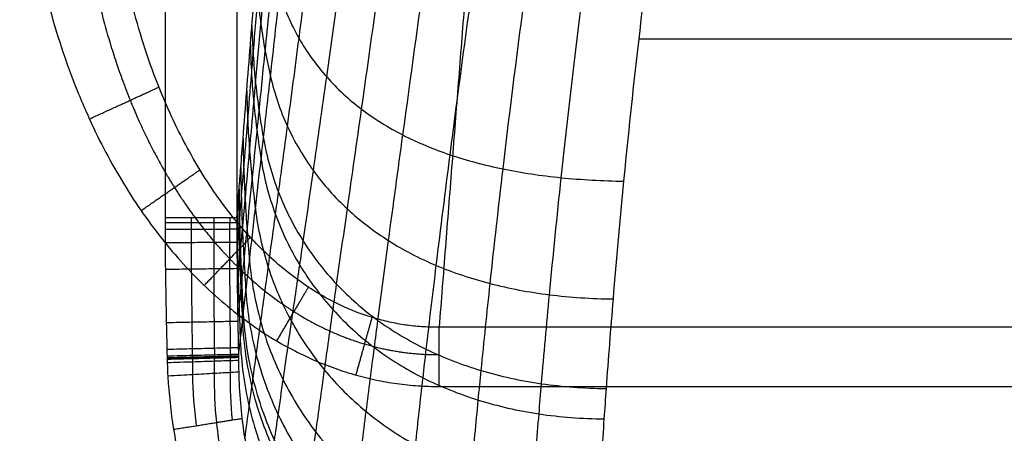
# Model space of a CAD drawing. Units: millimetres. Extents: x -350 to 350, y -280 to 120.
# Drawn here: x -255 to -186, y -236 to -207 of the extents above; entities that cross this region are included whole.
import ezdxf

# ---------------------------------------------------------------- set-up
doc = ezdxf.new("R2010")
doc.units = ezdxf.units.MM
doc.layers.add('Layer 01', color=7, linetype='Continuous')

msp = doc.modelspace()

# ---------------------------------------------------------------- linework, layer by layer
at = {"layer": 'Layer 01'}
for points, degree in [([(-244.603, -221.004, 83.002), (-244.603, -123.154, 83.002), (-244.603, -25.304, 83.002)], 2), ([(-239.621, -25.304, 78.414), (-239.621, -123.154, 78.414), (-239.62, -221.003, 78.414)], 2), ([(-218.539, -139.713, -48.989), (-222.028, -184.181, -6.817), (-225.518, -228.65, 35.355)], 2), ([(-211.599, -208.552, 34.212), (0, -208.552, 34.212), (211.599, -208.552, 34.212)], 2), ([(225.518, -228.65, 35.355), (0, -228.65, 35.355), (-225.518, -228.65, 35.355)], 2), ([(-239.51, -230.689, 78.689), (-239.508, -232.126, 78.931), (-239.431, -233.565, 79.162), (-239.266, -234.998, 79.38)], 3), ([(-225.518, -232.778, 37.002), (0, -232.778, 37.002), (225.518, -232.778, 37.002)], 2)]:
    msp.add_open_spline(points, degree=degree, dxfattribs=at)
for points, knots in [([(-239.62, -221.003, 78.414), (-239.613, -220.91, 78.326), (-239.574, -220.417, 77.859), (-239.523, -219.755, 77.232), (-239.439, -218.688, 76.221), (-239.334, -217.355, 74.958), (-239.156, -215.08, 72.802), (-238.933, -212.236, 70.107), (-238.727, -209.608, 67.618), (-238.504, -206.764, 64.923), (-238.225, -203.21, 61.553), (-237.749, -197.146, 55.801), (-237.353, -192.109, 51.015), (-237.061, -188.397, 47.48), (-236.978, -187.334, 46.476), (-236.907, -186.415, 45.622), (-236.758, -184.446, 43.821), (-236.571, -181.808, 41.554), (-236.338, -178.284, 38.744), (-236.178, -175.733, 36.807), (-236.021, -173.145, 34.907), (-235.89, -170.928, 33.329), (-235.778, -168.973, 31.972), (-235.706, -167.705, 31.101), (-235.659, -166.885, 30.542), (-235.623, -166.227, 30.097), (-235.604, -165.897, 29.874), (-235.595, -165.733, 29.763)], [0, 0, 0, 0, 0.386253, 2.04566, 2.746299, 4.81134, 7.577019, 12.186484, 16.611571, 18.479941, 23.986715, 31.36186, 43.653767, 44.912459, 46.800496, 48.059187, 48.688533, 54.834486, 58.522059, 62.209631, 64.422174, 68.109747, 70.32229, 71.502313, 72.682336, 73.272348, 73.862359, 73.862359, 73.862359, 73.862359]), ([(-239.615, -223.43, 78.471), (-239.601, -223.265, 78.311), (-239.554, -222.696, 77.76), (-239.493, -221.956, 77.044), (-239.404, -220.876, 76.001), (-239.293, -219.527, 74.696), (-239.104, -217.224, 72.47), (-238.866, -214.344, 69.686), (-238.647, -211.682, 67.115), (-238.411, -208.8, 64.333), (-238.115, -205.196, 60.856), (-237.611, -199.045, 54.926), (-237.195, -193.932, 50.004), (-236.891, -190.162, 46.377), (-236.804, -189.082, 45.346), (-236.731, -188.149, 44.471), (-236.576, -186.15, 42.625), (-236.382, -183.472, 40.3), (-236.143, -179.897, 37.423), (-235.979, -177.309, 35.442), (-235.819, -174.685, 33.502), (-235.687, -172.437, 31.892), (-235.574, -170.456, 30.509), (-235.502, -169.17, 29.624), (-235.455, -168.338, 29.056), (-235.418, -167.671, 28.603), (-235.4, -167.336, 28.376), (-235.391, -167.17, 28.264)], [8.258844, 8.258844, 8.258844, 8.258844, 9.130003, 11.269847, 12.173337, 14.836254, 18.402661, 24.346673, 30.052925, 32.462231, 39.563344, 49.073764, 64.924463, 66.547574, 68.982241, 70.605353, 71.416909, 79.342258, 84.097468, 88.852678, 91.705803, 96.461013, 99.314139, 100.835806, 102.357473, 103.118307, 103.879139, 103.879139, 103.879139, 103.879139]), ([(-239.591, -225.851, 78.538), (-239.57, -225.615, 78.306), (-239.511, -224.968, 77.671), (-239.437, -224.148, 76.864), (-239.338, -223.053, 75.788), (-239.214, -221.683, 74.442), (-239.003, -219.343, 72.144), (-238.738, -216.414, 69.27), (-238.493, -213.705, 66.615), (-238.229, -210.772, 63.742), (-237.9, -207.103, 60.153), (-237.344, -200.84, 54.037), (-236.891, -195.635, 48.972), (-236.565, -191.802, 45.253), (-236.472, -190.705, 44.197), (-236.394, -189.758, 43.301), (-236.23, -187.729, 41.41), (-236.026, -185.015, 39.031), (-235.778, -181.401, 36.091), (-235.611, -178.789, 34.071), (-235.45, -176.145, 32.096), (-235.319, -173.883, 30.46), (-235.209, -171.892, 29.059), (-235.139, -170.601, 28.164), (-235.095, -169.766, 27.59), (-235.06, -169.097, 27.133), (-235.044, -168.763, 26.906), (-235.035, -168.595, 26.791)], [7.899168, 7.899168, 7.899168, 7.899168, 9.130003, 11.269847, 12.173337, 14.836254, 18.402661, 24.346673, 30.052925, 32.462231, 39.563344, 49.073764, 64.924463, 66.547574, 68.982241, 70.605353, 71.416909, 79.342258, 84.097468, 88.852678, 91.705803, 96.461013, 99.314139, 100.835806, 102.357473, 103.118307, 103.87914, 103.87914, 103.87914, 103.87914]), ([(-239.555, -228.268, 78.611), (-239.524, -227.962, 78.308), (-239.451, -227.239, 77.589), (-239.359, -226.339, 76.694), (-239.246, -225.223, 75.586), (-239.104, -223.827, 74.199), (-238.861, -221.441, 71.83), (-238.557, -218.451, 68.865), (-238.277, -215.683, 66.124), (-237.974, -212.685, 63.159), (-237.598, -208.935, 59.454), (-236.966, -202.533, 53.147), (-236.46, -197.222, 47.939), (-236.103, -193.321, 44.129), (-236.003, -192.205, 43.047), (-235.918, -191.243, 42.13), (-235.741, -189.184, 40.196), (-235.522, -186.437, 37.764), (-235.263, -182.795, 34.766), (-235.091, -180.171, 32.71), (-234.929, -177.52, 30.705), (-234.8, -175.259, 29.05), (-234.694, -173.273, 27.637), (-234.629, -171.988, 26.735), (-234.588, -171.158, 26.159), (-234.555, -170.493, 25.7), (-234.542, -170.165, 25.476), (-234.532, -169.994, 25.357)], [7.564569, 7.564569, 7.564569, 7.564569, 9.130003, 11.269847, 12.173337, 14.836254, 18.402661, 24.346673, 30.052925, 32.462231, 39.563344, 49.073764, 64.924463, 66.547574, 68.982241, 70.605353, 71.416909, 79.342258, 84.097468, 88.852678, 91.705803, 96.461013, 99.314139, 100.835806, 102.357473, 103.118307, 103.87914, 103.87914, 103.87914, 103.87914]), ([(-239.51, -230.689, 78.689), (-239.467, -230.315, 78.316), (-239.376, -229.516, 77.516), (-239.263, -228.534, 76.535), (-239.132, -227.394, 75.396), (-238.968, -225.967, 73.97), (-238.686, -223.524, 71.532), (-238.333, -220.46, 68.477), (-238.008, -217.621, 65.651), (-237.657, -214.544, 62.592), (-237.222, -210.695, 58.77), (-236.494, -204.129, 52.269), (-235.922, -198.696, 46.916), (-235.525, -194.721, 43.017), (-235.414, -193.586, 41.912), (-235.321, -192.608, 40.974), (-235.126, -190.517, 38.998), (-234.888, -187.74, 36.516), (-234.612, -184.077, 33.463), (-234.434, -181.45, 31.375), (-234.269, -178.805, 29.346), (-234.141, -176.557, 27.675), (-234.041, -174.591, 26.255), (-233.98, -173.322, 25.351), (-233.942, -172.502, 24.774), (-233.913, -171.847, 24.316), (-233.902, -171.529, 24.097), (-233.892, -171.356, 23.974)], [7.25431, 7.25431, 7.25431, 7.25431, 9.130003, 11.269847, 12.173337, 14.836254, 18.402661, 24.346673, 30.052925, 32.462231, 39.563344, 49.073764, 64.924463, 66.547574, 68.982241, 70.605353, 71.416909, 79.342258, 84.097468, 88.852678, 91.705803, 96.461013, 99.314139, 100.835806, 102.357473, 103.118307, 103.87914, 103.87914, 103.87914, 103.87914]), ([(-239.063, -236.424, 79.569), (-239.063, -236.419, 79.563), (-238.962, -235.672, 78.817), (-238.8, -234.474, 77.621), (-238.61, -233.085, 76.234), (-238.446, -231.882, 75.034), (-238.24, -230.374, 73.529), (-237.884, -227.787, 70.951), (-237.437, -224.534, 67.711), (-237.022, -221.512, 64.706), (-236.575, -218.237, 61.452), (-236.02, -214.138, 57.384), (-235.098, -207.16, 50.473), (-234.384, -201.432, 44.819), (-233.903, -197.288, 40.74), (-233.768, -196.109, 39.586), (-233.657, -195.097, 38.609), (-233.424, -192.94, 36.55), (-233.145, -190.104, 33.969), (-232.83, -186.425, 30.815), (-232.634, -183.819, 28.673), (-232.46, -181.223, 26.606), (-232.332, -179.04, 24.919), (-232.238, -177.153, 23.5), (-232.184, -175.942, 22.603), (-232.153, -175.165, 22.033), (-232.129, -174.545, 21.582), (-232.125, -174.258, 21.38), (-232.113, -174.082, 21.247)], [5.538694, 5.538694, 5.538694, 5.538694, 5.563595, 9.130003, 11.269847, 12.173337, 14.836254, 18.402661, 24.346673, 30.052925, 32.462231, 39.563344, 49.073764, 64.924463, 66.547574, 68.982241, 70.605353, 71.416909, 79.342258, 84.097468, 88.852678, 91.705803, 96.461013, 99.314139, 100.835806, 102.357473, 103.118307, 103.87914, 103.87914, 103.87914, 103.87914]), ([(-237.673, -241.365, 79.866), (-237.652, -241.218, 79.72), (-237.524, -240.29, 78.804), (-237.327, -238.883, 77.416), (-237.119, -237.413, 75.965), (-236.938, -236.139, 74.708), (-236.709, -234.537, 73.13), (-236.314, -231.785, 70.417), (-235.811, -228.312, 66.996), (-235.342, -225.08, 63.815), (-234.833, -221.576, 60.367), (-234.199, -217.19, 56.055), (-233.14, -209.744, 48.736), (-232.317, -203.693, 42.789), (-231.766, -199.375, 38.545), (-231.613, -198.151, 37.346), (-231.486, -197.106, 36.333), (-231.22, -194.885, 34.201), (-230.901, -192.004, 31.534), (-230.546, -188.341, 28.3), (-230.326, -185.788, 26.123), (-230.134, -183.281, 24.039), (-229.996, -181.204, 22.357), (-229.898, -179.437, 20.96), (-229.843, -178.315, 20.084), (-229.811, -177.6, 19.531), (-229.788, -177.032, 19.096), (-229.79, -176.789, 18.917), (-229.773, -176.611, 18.774)], [4.889273, 4.889273, 4.889273, 4.889273, 5.563595, 9.130003, 11.269847, 12.173337, 14.836254, 18.402661, 24.346673, 30.052925, 32.462231, 39.563344, 49.073764, 64.924463, 66.547574, 68.982241, 70.605353, 71.416909, 79.342258, 84.097468, 88.852678, 91.705803, 96.461013, 99.314139, 100.835806, 102.357473, 103.118307, 103.87914, 103.87914, 103.87914, 103.87914]), ([(-235.393, -245.586, 79.817), (-235.371, -245.415, 79.651), (-235.244, -244.423, 78.687), (-235.048, -242.923, 77.229), (-234.842, -241.369, 75.719), (-234.662, -240.019, 74.408), (-234.433, -238.321, 72.758), (-234.033, -235.394, 69.916), (-233.518, -231.692, 66.321), (-233.031, -228.24, 62.969), (-232.499, -224.496, 59.332), (-231.831, -219.811, 54.781), (-230.698, -211.881, 47.067), (-229.804, -205.502, 40.846), (-229.2, -201.014, 36.456), (-229.032, -199.747, 35.219), (-228.891, -198.671, 34.176), (-228.598, -196.394, 31.982), (-228.242, -193.479, 29.247), (-227.84, -189.856, 25.961), (-227.589, -187.379, 23.769), (-227.367, -184.987, 21.694), (-227.205, -183.042, 20.038), (-227.088, -181.422, 18.685), (-227.021, -180.406, 17.846), (-226.983, -179.765, 17.32), (-226.954, -179.261, 16.91), (-226.959, -179.067, 16.76), (-226.935, -178.889, 16.607)], [4.816933, 4.816933, 4.816933, 4.816933, 5.563595, 9.130003, 11.269847, 12.173337, 14.836254, 18.402661, 24.346673, 30.052925, 32.462231, 39.563344, 49.073764, 64.924463, 66.547574, 68.982241, 70.605353, 71.416909, 79.342258, 84.097468, 88.852678, 91.705803, 96.461013, 99.314139, 100.835806, 102.357473, 103.118307, 103.87914, 103.87914, 103.87914, 103.87914]), ([(-232.334, -249.138, 79.633), (-232.318, -248.993, 79.493), (-232.21, -247.989, 78.531), (-232.039, -246.45, 77.056), (-231.852, -244.815, 75.49), (-231.688, -243.393, 74.127), (-231.477, -241.602, 72.411), (-231.104, -238.508, 69.446), (-230.616, -234.584, 65.685), (-230.145, -230.921, 62.17), (-229.625, -226.945, 58.355), (-228.963, -221.973, 53.578), (-227.818, -213.578, 45.498), (-226.889, -206.888, 39.031), (-226.248, -202.246, 34.522), (-226.068, -200.94, 33.255), (-225.917, -199.837, 32.188), (-225.601, -197.51, 29.947), (-225.212, -194.572, 27.164), (-224.761, -191.004, 23.856), (-224.471, -188.614, 21.674), (-224.208, -186.349, 19.631), (-224.01, -184.546, 18.025), (-223.861, -183.082, 16.737), (-223.773, -182.179, 15.948), (-223.72, -181.616, 15.46), (-223.68, -181.177, 15.081), (-223.685, -181.036, 14.964), (-223.653, -180.857, 14.803)], [4.957373, 4.957373, 4.957373, 4.957373, 5.563595, 9.130003, 11.269847, 12.173337, 14.836254, 18.402661, 24.346673, 30.052925, 32.462231, 39.563344, 49.073764, 64.924463, 66.547574, 68.982241, 70.605353, 71.416909, 79.342258, 84.097468, 88.852678, 91.705803, 96.461013, 99.314139, 100.835806, 102.357473, 103.118307, 103.87914, 103.87914, 103.87914, 103.87914]), ([(-228.619, -251.975, 79.399), (-228.611, -251.877, 79.305), (-228.529, -250.886, 78.364), (-228.396, -249.34, 76.895), (-228.242, -247.635, 75.276), (-228.105, -246.151, 73.867), (-227.927, -244.279, 72.089), (-227.605, -241.04, 69.011), (-227.172, -236.923, 65.097), (-226.744, -233.073, 61.435), (-226.264, -228.895, 57.457), (-225.641, -223.67, 52.478), (-224.536, -214.869, 44.073), (-223.605, -207.91, 37.399), (-222.945, -203.136, 32.799), (-222.759, -201.798, 31.51), (-222.601, -200.673, 30.427), (-222.27, -198.306, 28.155), (-221.854, -195.354, 25.346), (-221.355, -191.846, 22.044), (-221.027, -189.541, 19.892), (-220.72, -187.399, 17.903), (-220.48, -185.731, 16.365), (-220.291, -184.414, 15.157), (-220.177, -183.618, 14.429), (-220.106, -183.129, 13.983), (-220.052, -182.752, 13.642), (-220.053, -182.659, 13.559), (-220.013, -182.48, 13.393)], [5.168301, 5.168301, 5.168301, 5.168301, 5.563595, 9.130003, 11.269847, 12.173337, 14.836254, 18.402661, 24.346673, 30.052925, 32.462231, 39.563344, 49.073764, 64.924463, 66.547574, 68.982241, 70.605353, 71.416909, 79.342258, 84.097468, 88.852678, 91.705803, 96.461013, 99.314139, 100.835806, 102.357473, 103.118307, 103.87914, 103.87914, 103.87914, 103.87914]), ([(-224.384, -254.036, 79.166), (-224.381, -253.989, 79.122), (-224.327, -253.026, 78.21), (-224.234, -251.49, 76.756), (-224.118, -249.733, 75.092), (-224.012, -248.202, 73.642), (-223.873, -246.269, 71.812), (-223.614, -242.918, 68.638), (-223.252, -238.653, 64.597), (-222.881, -234.66, 60.811), (-222.456, -230.325, 56.699), (-221.894, -224.904, 51.554), (-220.863, -215.787, 42.887), (-219.957, -208.619, 36.055), (-219.297, -203.746, 31.395), (-219.109, -202.384, 30.093), (-218.95, -201.242, 29.001), (-218.611, -198.847, 26.713), (-218.179, -195.888, 23.897), (-217.646, -192.433, 20.623), (-217.286, -190.202, 18.514), (-216.941, -188.162, 16.591), (-216.665, -186.608, 15.127), (-216.44, -185.413, 14.004), (-216.3, -184.704, 13.338), (-216.213, -184.276, 12.936), (-216.144, -183.95, 12.631), (-216.143, -183.896, 12.581), (-216.094, -183.718, 12.412)], [5.381338, 5.381338, 5.381338, 5.381338, 5.563595, 9.130003, 11.269847, 12.173337, 14.836254, 18.402661, 24.346673, 30.052925, 32.462231, 39.563344, 49.073764, 64.924463, 66.547574, 68.982241, 70.605353, 71.416909, 79.342258, 84.097468, 88.852678, 91.705803, 96.461013, 99.314139, 100.835806, 102.357473, 103.118307, 103.87914, 103.87914, 103.87914, 103.87914]), ([(-219.777, -255.268, 78.977), (-219.777, -255.267, 78.976), (-219.746, -254.335, 78.093), (-219.689, -252.821, 76.658), (-219.609, -251.032, 74.963), (-219.534, -249.473, 73.486), (-219.432, -247.502, 71.619), (-219.234, -244.084, 68.379), (-218.943, -239.727, 64.25), (-218.631, -235.645, 60.38), (-218.266, -231.212, 56.178), (-217.771, -225.669, 50.921), (-216.832, -216.353, 42.083), (-215.972, -209.056, 35.154), (-215.329, -204.123, 30.465), (-215.145, -202.746, 29.156), (-214.988, -201.595, 28.062), (-214.653, -199.183, 25.77), (-214.219, -196.223, 22.959), (-213.672, -192.809, 19.721), (-213.294, -190.63, 17.654), (-212.927, -188.662, 15.789), (-212.628, -187.184, 14.39), (-212.378, -186.073, 13.337), (-212.221, -185.424, 12.722), (-212.122, -185.037, 12.355), (-212.044, -184.746, 12.08), (-212.04, -184.719, 12.054), (-211.986, -184.541, 11.885)], [5.560538, 5.560538, 5.560538, 5.560538, 5.563595, 9.130003, 11.269847, 12.173337, 14.836254, 18.402661, 24.346673, 30.052925, 32.462231, 39.563344, 49.073764, 64.924463, 66.547574, 68.982241, 70.605353, 71.416909, 79.342258, 84.097468, 88.852678, 91.705803, 96.461013, 99.314139, 100.835806, 102.357473, 103.118307, 103.879139, 103.879139, 103.879139, 103.879139]), ([(-207.783, -184.936, 11.815), (-207.803, -185, 11.876), (-207.843, -185.131, 12), (-207.924, -185.408, 12.262), (-208.027, -185.777, 12.613), (-208.188, -186.402, 13.205), (-208.444, -187.478, 14.226), (-208.746, -188.922, 15.596), (-209.113, -190.858, 17.432), (-209.487, -193.013, 19.475), (-210.024, -196.404, 22.691), (-210.443, -199.359, 25.493), (-210.764, -201.772, 27.782), (-210.915, -202.925, 28.875), (-211.09, -204.304, 30.183), (-211.699, -209.251, 34.875), (-212.5, -216.584, 41.829), (-213.346, -225.959, 50.719), (-213.78, -231.539, 56.012), (-214.093, -236.001, 60.243), (-214.354, -240.11, 64.14), (-214.586, -244.494, 68.298), (-214.736, -247.932, 71.559), (-214.809, -249.914, 73.437), (-214.861, -251.481, 74.924), (-214.912, -253.252, 76.604), (-214.945, -254.747, 78.021), (-214.961, -255.658, 78.885)], [125.808077, 125.808077, 125.808077, 125.808077, 126.565709, 127.323341, 128.838605, 130.35387, 133.19499, 137.93019, 140.771311, 145.506511, 150.241711, 158.133712, 158.941853, 160.558135, 162.982557, 164.598839, 180.382841, 189.853241, 196.924474, 199.323642, 205.005883, 210.924883, 214.476284, 217.127996, 218.027684, 220.158524, 223.614781, 223.614781, 223.614781, 223.614781]), ([(-237.842, -198.331, 56.924), (-237.82, -198.984, 56.653), (-237.731, -200.264, 56.085), (-237.471, -202.079, 55.234), (-237.107, -203.8, 54.381), (-236.805, -204.886, 53.822), (-236.298, -206.522, 52.967), (-235.38, -208.606, 51.824), (-233.436, -211.291, 50.173), (-231.002, -213.533, 48.583), (-228.112, -215.325, 47.089), (-224.819, -216.7, 45.72), (-221.115, -217.684, 44.57), (-217.07, -218.295, 43.777), (-214.112, -218.449, 43.598), (-212.652, -218.476, 43.623)], [0, 0, 0, 0, 2.341548, 4.683097, 7.024645, 9.366193, 9.366193, 14.270522, 19.174851, 24.079179, 28.983508, 33.887837, 38.792166, 43.696494, 48.600823, 48.600823, 48.600823, 48.600823]), ([(-238.261, -203.66, 61.98), (-238.242, -204.335, 61.759), (-238.17, -205.666, 61.296), (-237.957, -207.58, 60.608), (-237.659, -209.421, 59.922), (-237.412, -210.603, 59.476), (-236.999, -212.398, 58.796), (-236.196, -214.724, 57.892), (-234.373, -217.821, 56.597), (-232.001, -220.489, 55.35), (-229.12, -222.689, 54.175), (-225.79, -224.422, 53.09), (-222.018, -225.683, 52.169), (-217.889, -226.468, 51.529), (-214.88, -226.658, 51.383), (-213.391, -226.679, 51.403)], [0, 0, 0, 0, 2.341548, 4.683097, 7.024645, 9.366193, 9.366193, 14.270522, 19.174851, 24.079179, 28.983508, 33.887837, 38.792166, 43.696494, 48.600823, 48.600823, 48.600823, 48.600823]), ([(-238.573, -207.641, 65.754), (-238.558, -208.332, 65.571), (-238.498, -209.699, 65.189), (-238.322, -211.685, 64.627), (-238.077, -213.618, 64.07), (-237.875, -214.873, 63.711), (-237.536, -216.791, 63.166), (-236.824, -219.305, 62.446), (-235.09, -222.725, 61.423), (-232.756, -225.73, 60.444), (-229.867, -228.255, 59.52), (-226.488, -230.273, 58.662), (-222.648, -231.755, 57.93), (-218.438, -232.678, 57.417), (-215.388, -232.897, 57.3), (-213.875, -232.915, 57.316)], [0, 0, 0, 0, 2.341548, 4.683097, 7.024645, 9.366193, 9.366193, 14.270522, 19.174851, 24.079179, 28.983508, 33.887837, 38.792166, 43.696494, 48.600823, 48.600823, 48.600823, 48.600823]), ([(-238.679, -208.992, 67.034), (-238.665, -209.688, 66.864), (-238.609, -211.067, 66.511), (-238.447, -213.078, 65.991), (-238.22, -215.041, 65.479), (-238.033, -216.321, 65.149), (-237.72, -218.281, 64.65), (-237.039, -220.859, 63.992), (-235.335, -224.389, 63.061), (-233.011, -227.509, 62.172), (-230.116, -230.146, 61.333), (-226.718, -232.26, 60.553), (-222.85, -233.818, 59.886), (-218.611, -234.788, 59.417), (-215.546, -235.017, 59.31), (-214.023, -235.034, 59.326)], [0, 0, 0, 0, 2.341548, 4.683097, 7.024645, 9.366193, 9.366193, 14.270522, 19.174851, 24.079179, 28.983508, 33.887837, 38.792166, 43.696494, 48.600823, 48.600823, 48.600823, 48.600823]), ([(-238.93, -212.191, 70.065), (-238.918, -212.899, 69.927), (-238.873, -214.306, 69.641), (-238.742, -216.373, 69.224), (-238.56, -218.408, 68.816), (-238.409, -219.745, 68.556), (-238.158, -221.803, 68.162), (-237.55, -224.53, 67.649), (-235.913, -228.319, 66.933), (-233.61, -231.709, 66.252), (-230.694, -234.607, 65.611), (-227.24, -236.95, 65.012), (-223.301, -238.684, 64.497), (-218.985, -239.764, 64.134), (-215.883, -240.016, 64.051), (-214.34, -240.029, 64.063)], [0, 0, 0, 0, 2.341548, 4.683097, 7.024645, 9.366193, 9.366193, 14.270522, 19.174851, 24.079179, 28.983508, 33.887837, 38.792166, 43.696494, 48.600823, 48.600823, 48.600823, 48.600823]), ([(-239.191, -215.524, 73.223), (-239.182, -216.244, 73.118), (-239.149, -217.678, 72.902), (-239.05, -219.803, 72.591), (-238.914, -221.908, 72.29), (-238.802, -223.304, 72.1), (-238.614, -225.458, 71.814), (-238.082, -228.335, 71.445), (-236.51, -232.384, 70.939), (-234.219, -236.046, 70.463), (-231.271, -239.206, 70.016), (-227.749, -241.777, 69.597), (-223.724, -243.686, 69.234), (-219.32, -244.873, 68.977), (-216.178, -245.148, 68.918), (-214.612, -245.158, 68.928)], [0, 0, 0, 0, 2.341548, 4.683097, 7.024645, 9.366193, 9.366193, 14.270522, 19.174851, 24.079179, 28.983508, 33.887837, 38.792166, 43.696494, 48.600823, 48.600823, 48.600823, 48.600823]), ([(-239.348, -217.524, 75.118), (-239.341, -218.251, 75.033), (-239.314, -219.701, 74.859), (-239.235, -221.858, 74.611), (-239.126, -224.004, 74.372), (-239.037, -225.433, 74.222), (-238.887, -227.643, 73.999), (-238.4, -230.605, 73.712), (-236.863, -234.802, 73.323), (-234.575, -238.618, 72.961), (-231.602, -241.927, 72.622), (-228.033, -244.628, 72.303), (-223.952, -246.635, 72.026), (-219.491, -247.883, 71.828), (-216.323, -248.17, 71.784), (-214.743, -248.178, 71.792)], [0, 0, 0, 0, 2.341548, 4.683097, 7.024645, 9.366193, 9.366193, 14.270522, 19.174851, 24.079179, 28.983508, 33.887837, 38.792166, 43.696494, 48.600823, 48.600823, 48.600823, 48.600823]), ([(-239.504, -219.524, 77.013), (-239.499, -220.258, 76.948), (-239.479, -221.724, 76.816), (-239.42, -223.911, 76.63), (-239.338, -226.097, 76.452), (-239.271, -227.556, 76.341), (-239.159, -229.819, 76.177), (-238.714, -232.862, 75.968), (-237.21, -237.199, 75.689), (-234.922, -241.162, 75.432), (-231.92, -244.611, 75.192), (-228.299, -247.433, 74.966), (-224.158, -249.533, 74.768), (-219.637, -250.836, 74.627), (-216.444, -251.135, 74.595), (-214.849, -251.141, 74.601)], [0, 0, 0, 0, 2.341548, 4.683097, 7.024645, 9.366193, 9.366193, 14.270522, 19.174851, 24.079179, 28.983508, 33.887837, 38.792166, 43.696494, 48.600823, 48.600823, 48.600823, 48.600823]), ([(-239.465, -219.017, 76.533), (-239.459, -219.749, 76.463), (-239.437, -221.211, 76.321), (-239.373, -223.391, 76.118), (-239.284, -225.567, 75.925), (-239.211, -227.019, 75.805), (-239.09, -229.269, 75.626), (-238.635, -232.292, 75.397), (-237.123, -236.594, 75.092), (-234.835, -240.52, 74.809), (-231.841, -243.935, 74.544), (-228.233, -246.727, 74.296), (-224.108, -248.805, 74.079), (-219.602, -250.094, 73.924), (-216.416, -250.39, 73.889), (-214.825, -250.396, 73.895)], [0, 0, 0, 0, 2.341548, 4.683097, 7.024645, 9.366193, 9.366193, 14.270522, 19.174851, 24.079179, 28.983508, 33.887837, 38.792166, 43.696494, 48.600823, 48.600823, 48.600823, 48.600823]), ([(-244.012, -235.755, 83.002), (-244.207, -234.531, 83.002), (-244.338, -233.305, 83.002), (-244.427, -231.77, 83.002), (-244.441, -231.463, 83.002), (-244.461, -230.848, 83.002), (-244.467, -230.54, 83.002), (-244.489, -229.618, 83.002), (-244.503, -229.003, 83.002), (-244.568, -225.927, 83.002), (-244.603, -223.466, 83.002), (-244.603, -221.004, 83.002)], [-257.496188, -257.496188, -257.496188, -257.496188, -253.801807, -253.801807, -252.878211, -252.878211, -251.954616, -251.954616, -250.107425, -250.107425, -242.718662, -242.718662, -242.718662, -242.718662]), ([(-242.436, -235.504, 82.74), (-242.584, -234.321, 82.726), (-242.668, -233.138, 82.712), (-242.693, -231.956, 82.696), (-242.699, -231.661, 82.692), (-242.702, -231.365, 82.689), (-242.701, -231.07, 82.684), (-242.7, -230.996, 82.683), (-242.7, -230.922, 82.682), (-242.699, -230.848, 82.681), (-242.699, -230.83, 82.681), (-242.699, -230.811, 82.681), (-242.699, -230.793, 82.681), (-242.698, -230.783, 82.681), (-242.698, -230.775, 82.68), (-242.698, -230.765, 82.68), (-242.698, -230.755, 82.68), (-242.699, -230.746, 82.68), (-242.699, -230.736, 82.68), (-242.699, -230.697, 82.68), (-242.7, -230.659, 82.68), (-242.701, -230.62, 82.68), (-242.703, -230.466, 82.679), (-242.706, -230.311, 82.679), (-242.708, -230.157, 82.679), (-242.718, -229.54, 82.677), (-242.727, -228.922, 82.675), (-242.736, -228.305, 82.673), (-242.752, -227.071, 82.67), (-242.766, -225.838, 82.667), (-242.773, -224.606, 82.663), (-242.776, -223.991, 82.662), (-242.778, -223.375, 82.66), (-242.779, -222.76, 82.659), (-242.779, -222.452, 82.658), (-242.779, -222.145, 82.658), (-242.778, -221.837, 82.657), (-242.778, -221.683, 82.657), (-242.777, -221.529, 82.656), (-242.777, -221.376, 82.656), (-242.776, -221.252, 82.656), (-242.776, -221.128, 82.656), (-242.775, -221.004, 82.655)], [0, 0, 0, 0, 3.716952, 3.716952, 3.716952, 4.64619, 4.64619, 4.64619, 4.8785, 4.8785, 4.8785, 4.936577, 4.936577, 4.936577, 4.965616, 4.965616, 4.965616, 4.994655, 4.994655, 4.994655, 5.110809, 5.110809, 5.110809, 5.575428, 5.575428, 5.575428, 7.433905, 7.433905, 7.433905, 11.150857, 11.150857, 11.150857, 13.009333, 13.009333, 13.009333, 13.938571, 13.938571, 13.938571, 14.40319, 14.40319, 14.40319, 14.777305, 14.777305, 14.777305, 14.777305]), ([(-241.025, -235.279, 81.983), (-241.138, -234.14, 81.931), (-241.189, -233.004, 81.877), (-241.185, -231.87, 81.818), (-241.184, -231.586, 81.803), (-241.18, -231.303, 81.789), (-241.172, -231.02, 81.774), (-241.17, -230.949, 81.77), (-241.167, -230.878, 81.766), (-241.165, -230.807, 81.762), (-241.164, -230.789, 81.761), (-241.164, -230.772, 81.76), (-241.163, -230.754, 81.759), (-241.163, -230.745, 81.759), (-241.162, -230.737, 81.758), (-241.162, -230.727, 81.758), (-241.162, -230.718, 81.758), (-241.162, -230.708, 81.758), (-241.162, -230.699, 81.758), (-241.163, -230.66, 81.757), (-241.163, -230.621, 81.757), (-241.164, -230.583, 81.756), (-241.166, -230.429, 81.755), (-241.167, -230.275, 81.753), (-241.169, -230.121, 81.751), (-241.176, -229.504, 81.745), (-241.183, -228.889, 81.738), (-241.188, -228.273, 81.732), (-241.199, -227.042, 81.719), (-241.208, -225.813, 81.706), (-241.21, -224.587, 81.695), (-241.211, -223.974, 81.689), (-241.211, -223.362, 81.683), (-241.209, -222.75, 81.678), (-241.208, -222.444, 81.675), (-241.207, -222.138, 81.673), (-241.205, -221.832, 81.671), (-241.205, -221.679, 81.67), (-241.204, -221.526, 81.668), (-241.203, -221.373, 81.667), (-241.202, -221.25, 81.666), (-241.201, -221.128, 81.665), (-241.201, -221.004, 81.665)], [0, 0, 0, 0, 3.716952, 3.716952, 3.716952, 4.64619, 4.64619, 4.64619, 4.8785, 4.8785, 4.8785, 4.936577, 4.936577, 4.936577, 4.965616, 4.965616, 4.965616, 4.994655, 4.994655, 4.994655, 5.110809, 5.110809, 5.110809, 5.575428, 5.575428, 5.575428, 7.433905, 7.433905, 7.433905, 11.150857, 11.150857, 11.150857, 13.009333, 13.009333, 13.009333, 13.938571, 13.938571, 13.938571, 14.40319, 14.40319, 14.40319, 14.77736, 14.77736, 14.77736, 14.77736]), ([(-239.927, -235.104, 80.81), (-240.029, -234.003, 80.704), (-240.076, -232.904, 80.592), (-240.071, -231.806, 80.474), (-240.07, -231.532, 80.444), (-240.066, -231.257, 80.415), (-240.058, -230.983, 80.384), (-240.057, -230.915, 80.377), (-240.055, -230.846, 80.369), (-240.052, -230.778, 80.362), (-240.052, -230.76, 80.36), (-240.051, -230.743, 80.358), (-240.051, -230.726, 80.356), (-240.05, -230.718, 80.355), (-240.05, -230.71, 80.353), (-240.05, -230.7, 80.353), (-240.05, -230.691, 80.353), (-240.05, -230.681, 80.353), (-240.05, -230.671, 80.353), (-240.051, -230.633, 80.352), (-240.051, -230.594, 80.351), (-240.052, -230.556, 80.35), (-240.054, -230.402, 80.347), (-240.055, -230.248, 80.343), (-240.057, -230.094, 80.34), (-240.065, -229.479, 80.326), (-240.072, -228.864, 80.313), (-240.078, -228.25, 80.3), (-240.09, -227.022, 80.274), (-240.099, -225.795, 80.25), (-240.103, -224.573, 80.227), (-240.105, -223.962, 80.215), (-240.105, -223.353, 80.204), (-240.104, -222.743, 80.193), (-240.103, -222.438, 80.188), (-240.102, -222.133, 80.183), (-240.101, -221.829, 80.179), (-240.1, -221.677, 80.176), (-240.1, -221.524, 80.174), (-240.099, -221.372, 80.172), (-240.098, -221.249, 80.17), (-240.097, -221.127, 80.168), (-240.097, -221.004, 80.167)], [0, 0, 0, 0, 3.716952, 3.716952, 3.716952, 4.64619, 4.64619, 4.64619, 4.8785, 4.8785, 4.8785, 4.936577, 4.936577, 4.936577, 4.965616, 4.965616, 4.965616, 4.994655, 4.994655, 4.994655, 5.110809, 5.110809, 5.110809, 5.575428, 5.575428, 5.575428, 7.433905, 7.433905, 7.433905, 11.150857, 11.150857, 11.150857, 13.009333, 13.009333, 13.009333, 13.938571, 13.938571, 13.938571, 14.40319, 14.40319, 14.40319, 14.777552, 14.777552, 14.777552, 14.777552]), ([(-239.62, -221.003, 78.414), (-239.623, -222.617, 78.446), (-239.612, -224.232, 78.491), (-239.571, -227.46, 78.585), (-239.542, -229.075, 78.636), (-239.51, -230.689, 78.689)], [22.218737, 22.218737, 22.218737, 22.218737, 27.063858, 27.063858, 31.908979, 31.908979, 31.908979, 31.908979]), ([(-239.599, -220.724, 78.15), (-239.594, -221.462, 78.097), (-239.578, -222.937, 77.991), (-239.53, -225.142, 77.841), (-239.464, -227.35, 77.698), (-239.411, -228.827, 77.611), (-239.321, -231.12, 77.48), (-238.901, -234.21, 77.316), (-237.415, -238.626, 77.098), (-235.125, -242.672, 76.899), (-232.103, -246.2, 76.714), (-228.449, -249.091, 76.539), (-224.271, -251.243, 76.386), (-219.712, -252.576, 76.276), (-216.503, -252.881, 76.252), (-214.9, -252.886, 76.256)], [-0.000001, -0.000001, -0.000001, -0.000001, 2.341548, 4.683097, 7.024645, 9.366193, 9.366193, 14.270522, 19.174851, 24.079179, 28.983508, 33.887837, 38.792166, 43.696494, 48.600823, 48.600823, 48.600823, 48.600823]), ([(-239.266, -234.998, 79.38), (-239.078, -236.628, 79.627), (-238.757, -238.168, 79.751), (-237.829, -241.114, 79.879), (-237.216, -242.533, 79.886), (-235.748, -245.151, 79.841), (-234.898, -246.353, 79.792), (-232.98, -248.574, 79.674), (-231.91, -249.59, 79.606), (-229.647, -251.361, 79.461), (-228.45, -252.128, 79.386), (-225.914, -253.455, 79.243), (-224.599, -253.998, 79.174), (-221.904, -254.854, 79.051), (-220.529, -255.166, 78.998), (-217.767, -255.569, 78.918), (-216.36, -255.664, 78.891), (-214.961, -255.658, 78.885)], [63.955143, 63.955143, 63.955143, 63.955143, 68.354721, 68.354721, 72.754299, 72.754299, 77.153877, 77.153877, 81.553456, 81.553456, 85.953034, 85.953034, 90.352612, 90.352612, 94.75219, 94.75219, 99.151768, 99.151768, 99.151768, 99.151768]), ([(-214.961, -265.98, 83.002), (-216.963, -265.98, 83.002), (-218.965, -265.741, 83.002), (-222.836, -264.835, 83.002), (-224.724, -264.162, 83.002), (-228.292, -262.442, 83.002), (-229.969, -261.397, 83.002), (-233.065, -259.003, 83.002), (-234.454, -257.672, 83.002), (-236.948, -254.784, 83.002), (-238.063, -253.213, 83.002), (-239.955, -249.955, 83.002), (-240.736, -248.272, 83.002), (-242.043, -244.799, 83.002), (-242.565, -243.006, 83.002), (-243.396, -239.425, 83.002), (-243.715, -237.622, 83.002), (-244.012, -235.755, 83.002)], [11.383498, 11.383498, 11.383498, 11.383498, 17.147749, 17.147749, 22.912, 22.912, 28.676252, 28.676252, 34.440503, 34.440503, 40.204755, 40.204755, 45.969006, 45.969006, 51.733257, 51.733257, 57.497509, 57.497509, 57.497509, 57.497509])]:
    msp.add_open_spline(points, degree=3, knots=knots, dxfattribs=at)
msp.add_rational_spline([(-254.762, -190.424, 37.002), (-254.762, -215.532, 37.002), (-242.854, -232.778, 37.002), (-225.518, -232.778, 37.002)], [1, 0.818635686182, 0.818635686182, 1], degree=3, dxfattribs=at)
for points, weights, knots in [([(-250.698, -190.424, 35.416), (-250.798, -193.054, 35.508), (-250.73, -195.706, 35.596), (-250.248, -200.894, 35.764), (-249.838, -203.436, 35.844), (-248.688, -208.307, 35.991), (-247.951, -210.643, 36.06), (-246.177, -215.012, 36.185), (-245.141, -217.054, 36.242), (-242.812, -220.759, 36.342), (-241.517, -222.429, 36.386), (-238.721, -225.33, 36.461), (-237.217, -226.567, 36.491), (-234.061, -228.557, 36.539), (-232.406, -229.314, 36.556), (-229.012, -230.317, 36.576), (-227.269, -230.566, 36.579), (-225.518, -230.556, 36.575)], [0.867841735049, 0.875564749643, 0.882959062219, 0.896956706162, 0.903559759954, 0.915864751132, 0.921566809461, 0.931982658868, 0.936696525929, 0.945068024089, 0.948725702328, 0.95493424583, 0.957485139395, 0.961445831497, 0.962855645508, 0.964515555468, 0.964765896713, 0.964434263043], [0, 0, 0, 0, 7.117289, 7.117289, 14.234577, 14.234577, 21.351866, 21.351866, 28.469155, 28.469155, 35.586444, 35.586444, 42.703732, 42.703732, 49.821021, 49.821021, 56.93831, 56.93831, 56.93831, 56.93831]), ([(-241.04, -235.281, 81.995), (-240.871, -236.995, 82.071), (-240.598, -238.653, 82.113), (-239.791, -241.884, 82.159), (-239.25, -243.478, 82.166), (-237.909, -246.491, 82.162), (-237.112, -247.921, 82.152), (-235.243, -250.63, 82.126), (-234.168, -251.911, 82.111), (-231.824, -254.212, 82.076), (-230.549, -255.249, 82.058), (-227.771, -257.085, 82.024), (-226.294, -257.869, 82.007), (-223.204, -259.137, 81.976), (-221.593, -259.621, 81.963), (-218.321, -260.264, 81.943), (-216.638, -260.427, 81.936), (-214.961, -260.424, 81.935)], [0.89932029948, 0.907092854939, 0.91413357178, 0.926434183673, 0.931741881757, 0.940564328923, 0.944157035075, 0.950176164755, 0.952610431619, 0.956569139735, 0.958135143347, 0.960692526564, 0.961664408303, 0.9631561021, 0.963679192625, 0.96434308693, 0.964480288627, 0.9644342633], [0, 0, 0, 0, 5.764251, 5.764251, 11.528503, 11.528503, 17.292754, 17.292754, 23.057006, 23.057006, 28.821257, 28.821257, 34.585509, 34.585509, 40.34976, 40.34976, 46.113999, 46.113999, 46.113999, 46.113999])]:
    msp.add_rational_spline(points, weights, degree=3, knots=knots, dxfattribs=at)
at = {"layer": 'Layer 01', "extrusion": (-0.008272, -0.105416, -0.994394)}
msp.add_rational_spline([(-225.518, -228.65, 35.355), (-239.51, -228.788, 35.486), (-248.983, -213.223, 33.915), (-248.783, -190.424, 31.496)], [1, 0.818635686182, 0.818635686182, 1], degree=3, dxfattribs=at)
at = {"layer": 'Layer 01', "extrusion": (0.416028, -0.909352, 6.40254e-15)}
msp.add_rational_spline([(-249.901, -214.14, 37.002), (-246.571, -212.617, 37.002), (-245.049, -211.92, 33.744)], [1.00000001857, 0.85354946514, 0.999999987484], degree=2, dxfattribs=at)
at = {"layer": 'Layer 01', "extrusion": (0.56819, -0.822897, 3.00572e-15)}
msp.add_rational_spline([(-246.3, -220.523, 37.002), (-243.659, -218.699, 37.002), (-242.193, -217.687, 34.332)], [1, 0.881764549888, 1], degree=2, dxfattribs=at)
at = {"layer": 'Layer 01', "extrusion": (-1.05907e-13, -1, -0.000189428)}
msp.add_rational_spline([(-244.603, -221.004, 83.002), (-240, -221.004, 83.002), (-239.62, -221.003, 78.414)], [1, 0.735683468309, 1], degree=2, dxfattribs=at)
at = {"layer": 'Layer 01', "extrusion": (0.001381, -0.999999, 4.17299e-14)}
msp.add_open_spline([(-239.621, -221.371, 78.421), (-239.672, -221.371, 79.027), (-239.835, -221.372, 79.624), (-240.099, -221.372, 80.172), (-240.369, -221.372, 80.733), (-240.746, -221.373, 81.244), (-241.203, -221.373, 81.667), (-241.66, -221.374, 82.091), (-242.197, -221.375, 82.428), (-242.777, -221.376, 82.656), (-243.357, -221.376, 82.884), (-243.98, -221.377, 83.002), (-244.603, -221.378, 83.002)], degree=3, knots=[0.044966, 0.044966, 0.044966, 0.044966, 1.882353, 1.882353, 1.882353, 3.764706, 3.764706, 3.764706, 5.647059, 5.647059, 5.647059, 7.529401, 7.529401, 7.529401, 7.529401], dxfattribs=at)
at = {"layer": 'Layer 01', "extrusion": (0.003062, -0.999995, 2.61845e-14)}
msp.add_open_spline([(-239.621, -221.827, 78.431), (-239.673, -221.828, 79.036), (-239.836, -221.828, 79.632), (-240.101, -221.829, 80.179), (-240.372, -221.83, 80.739), (-240.749, -221.831, 81.248), (-241.205, -221.832, 81.671), (-241.662, -221.834, 82.093), (-242.199, -221.835, 82.43), (-242.778, -221.837, 82.657), (-243.358, -221.839, 82.884), (-243.98, -221.841, 83.002), (-244.602, -221.843, 83.002)], degree=3, knots=[0.045076, 0.045076, 0.045076, 0.045076, 1.882353, 1.882353, 1.882353, 3.764706, 3.764706, 3.764706, 5.647059, 5.647059, 5.647059, 7.529343, 7.529343, 7.529343, 7.529343], dxfattribs=at)
at = {"layer": 'Layer 01', "extrusion": (0.721528, -0.692386, -1.19222e-14)}
msp.add_rational_spline([(-241.893, -225.738, 37.002), (-239.925, -223.687, 37.002), (-238.678, -222.388, 34.801)], [1.00000002655, 0.903659942345, 0.99999998486], degree=2, dxfattribs=at)
at = {"layer": 'Layer 01', "extrusion": (0.006347, -0.99998, -1.75652e-14)}
msp.add_open_spline([(-239.618, -222.74, 78.453), (-239.673, -222.74, 79.056), (-239.838, -222.741, 79.649), (-240.104, -222.743, 80.193), (-240.376, -222.745, 80.751), (-240.753, -222.747, 81.257), (-241.209, -222.75, 81.678), (-241.665, -222.753, 82.099), (-242.201, -222.756, 82.433), (-242.779, -222.76, 82.659), (-243.357, -222.764, 82.885), (-243.977, -222.768, 83.001), (-244.597, -222.771, 83.002)], degree=3, knots=[0.045268, 0.045268, 0.045268, 0.045268, 1.882353, 1.882353, 1.882353, 3.764706, 3.764706, 3.764706, 5.647059, 5.647059, 5.647059, 7.529194, 7.529194, 7.529194, 7.529194], dxfattribs=at)
at = {"layer": 'Layer 01', "extrusion": (0.012429, -0.999923, 2.61855e-14)}
msp.add_open_spline([(-239.606, -224.567, 78.502), (-239.666, -224.568, 79.1), (-239.835, -224.57, 79.688), (-240.103, -224.573, 80.227), (-240.377, -224.577, 80.779), (-240.755, -224.581, 81.279), (-241.21, -224.587, 81.695), (-241.665, -224.593, 82.11), (-242.198, -224.599, 82.441), (-242.773, -224.606, 82.663), (-243.347, -224.614, 82.886), (-243.964, -224.621, 83.001), (-244.58, -224.629, 83.002)], degree=3, knots=[0.044857, 0.044857, 0.044857, 0.044857, 1.882353, 1.882353, 1.882353, 3.764706, 3.764706, 3.764706, 5.647059, 5.647059, 5.647059, 7.529165, 7.529165, 7.529165, 7.529165], dxfattribs=at)
at = {"layer": 'Layer 01', "extrusion": (0.861378, -0.507965, 1.38561e-14)}
msp.add_rational_spline([(-236.838, -229.602, 37.002), (-235.53, -227.384, 37.002), (-234.629, -225.856, 35.135)], [1.00000006554, 0.918930957571, 0.999999960926], degree=2, dxfattribs=at)
at = {"layer": 'Layer 01', "extrusion": (0.020829, -0.999783, -1.65609e-14)}
msp.add_open_spline([(-239.555, -228.239, 78.61), (-239.628, -228.241, 79.199), (-239.805, -228.244, 79.774), (-240.078, -228.25, 80.3), (-240.357, -228.256, 80.84), (-240.735, -228.264, 81.327), (-241.188, -228.273, 81.732), (-241.641, -228.283, 82.136), (-242.168, -228.294, 82.457), (-242.736, -228.305, 82.673), (-243.303, -228.317, 82.89), (-243.91, -228.33, 83.002), (-244.517, -228.342, 83.002)], degree=3, knots=[0.044949, 0.044949, 0.044949, 0.044949, 1.882353, 1.882353, 1.882353, 3.764706, 3.764706, 3.764706, 5.647059, 5.647059, 5.647059, 7.529414, 7.529414, 7.529414, 7.529414], dxfattribs=at)
at = {"layer": 'Layer 01', "extrusion": (0.962829, -0.270113, -1.63822e-15)}
msp.add_rational_spline([(-231.314, -231.977, 37.002), (-230.66, -229.647, 37.002), (-230.189, -227.968, 35.322)], [1.00000004373, 0.927371193958, 0.999999970149], degree=2, dxfattribs=at)
at = {"layer": 'Layer 01', "extrusion": (1, 3.56363e-14, 3.75767e-14)}
msp.add_rational_spline([(-225.518, -232.778, 37.002), (-225.518, -230.386, 37.002), (-225.518, -228.65, 35.355)], [1, 0.928868526007, 1], degree=2, dxfattribs=at)
at = {"layer": 'Layer 01', "extrusion": (0.023659, -0.99972, 9.24796e-15)}
msp.add_open_spline([(-239.522, -230.082, 78.669), (-239.6, -230.084, 79.252), (-239.782, -230.088, 79.82), (-240.057, -230.094, 80.34), (-240.339, -230.101, 80.872), (-240.718, -230.11, 81.353), (-241.169, -230.121, 81.751), (-241.621, -230.131, 82.15), (-242.145, -230.144, 82.466), (-242.708, -230.157, 82.679), (-243.271, -230.17, 82.892), (-243.873, -230.185, 83.002), (-244.476, -230.199, 83.002)], degree=3, knots=[0.044943, 0.044943, 0.044943, 0.044943, 1.882353, 1.882353, 1.882353, 3.764706, 3.764706, 3.764706, 5.647059, 5.647059, 5.647059, 7.529413, 7.529413, 7.529413, 7.529413], dxfattribs=at)
at = {"layer": 'Layer 01', "extrusion": (0.024245, -0.999706, 7.9102e-15)}
msp.add_open_spline([(-239.513, -230.543, 78.684), (-239.593, -230.545, 79.265), (-239.776, -230.549, 79.832), (-240.052, -230.556, 80.35), (-240.334, -230.563, 80.881), (-240.713, -230.572, 81.36), (-241.164, -230.583, 81.756), (-241.615, -230.594, 82.153), (-242.139, -230.607, 82.468), (-242.701, -230.62, 82.68), (-243.263, -230.634, 82.892), (-243.864, -230.648, 83.002), (-244.465, -230.663, 83.002)], degree=3, knots=[0.044942, 0.044942, 0.044942, 0.044942, 1.882353, 1.882353, 1.882353, 3.764706, 3.764706, 3.764706, 5.647059, 5.647059, 5.647059, 7.529678, 7.529678, 7.529678, 7.529678], dxfattribs=at)
at = {"layer": 'Layer 01', "extrusion": (0.024384, -0.999703, -3.73805e-15)}
msp.add_open_spline([(-239.51, -230.658, 78.688), (-239.591, -230.66, 79.269), (-239.775, -230.665, 79.835), (-240.05, -230.671, 80.353), (-240.333, -230.678, 80.883), (-240.711, -230.688, 81.361), (-241.162, -230.699, 81.758), (-241.614, -230.71, 82.154), (-242.137, -230.722, 82.468), (-242.699, -230.736, 82.68), (-243.261, -230.75, 82.892), (-243.861, -230.764, 83.002), (-244.462, -230.779, 83.002)], degree=3, knots=[0.044942, 0.044942, 0.044942, 0.044942, 1.882353, 1.882353, 1.882353, 3.764706, 3.764706, 3.764706, 5.647059, 5.647059, 5.647059, 7.529611, 7.529611, 7.529611, 7.529611], dxfattribs=at)
at = {"layer": 'Layer 01', "extrusion": (0.024419, -0.999702, -1.81965e-14)}
msp.add_open_spline([(-239.51, -230.687, 78.689), (-239.59, -230.689, 79.269), (-239.774, -230.694, 79.836), (-240.05, -230.7, 80.353), (-240.332, -230.707, 80.883), (-240.711, -230.716, 81.362), (-241.162, -230.727, 81.758), (-241.613, -230.738, 82.154), (-242.136, -230.751, 82.469), (-242.698, -230.765, 82.68), (-243.26, -230.779, 82.892), (-243.861, -230.793, 83.002), (-244.461, -230.808, 83.002)], degree=3, knots=[0.044945, 0.044945, 0.044945, 0.044945, 1.882353, 1.882353, 1.882353, 3.764706, 3.764706, 3.764706, 5.647059, 5.647059, 5.647059, 7.529569, 7.529569, 7.529569, 7.529569], dxfattribs=at)
at = {"layer": 'Layer 01', "extrusion": (0.025139, -0.999684, 1.21228e-14)}
msp.add_open_spline([(-239.51, -230.713, 78.693), (-239.591, -230.715, 79.273), (-239.775, -230.719, 79.839), (-240.051, -230.726, 80.356), (-240.333, -230.733, 80.885), (-240.712, -230.743, 81.363), (-241.163, -230.754, 81.759), (-241.614, -230.765, 82.155), (-242.137, -230.779, 82.469), (-242.699, -230.793, 82.681), (-243.26, -230.807, 82.892), (-243.86, -230.822, 83.002), (-244.46, -230.837, 83.002)], degree=3, knots=[0.044944, 0.044944, 0.044944, 0.044944, 1.882353, 1.882353, 1.882353, 3.764706, 3.764706, 3.764706, 5.647059, 5.647059, 5.647059, 7.529525, 7.529525, 7.529525, 7.529525], dxfattribs=at)
at = {"layer": 'Layer 01', "extrusion": (0.026654, -0.999645, 9.25322e-15)}
msp.add_open_spline([(-239.51, -230.763, 78.701), (-239.592, -230.765, 79.281), (-239.776, -230.77, 79.846), (-240.052, -230.778, 80.362), (-240.335, -230.785, 80.89), (-240.714, -230.795, 81.367), (-241.165, -230.807, 81.762), (-241.616, -230.819, 82.157), (-242.138, -230.833, 82.47), (-242.699, -230.848, 82.681), (-243.26, -230.863, 82.893), (-243.859, -230.879, 83.002), (-244.459, -230.895, 83.002)], degree=3, knots=[0.044942, 0.044942, 0.044942, 0.044942, 1.882353, 1.882353, 1.882353, 3.764706, 3.764706, 3.764706, 5.647059, 5.647059, 5.647059, 7.529462, 7.529462, 7.529462, 7.529462], dxfattribs=at)
at = {"layer": 'Layer 01', "extrusion": (0.032725, -0.999464, -3.5023e-14)}
msp.add_open_spline([(-239.509, -230.965, 78.735), (-239.594, -230.968, 79.311), (-239.781, -230.974, 79.872), (-240.058, -230.983, 80.384), (-240.343, -230.992, 80.909), (-240.722, -231.005, 81.382), (-241.172, -231.02, 81.774), (-241.621, -231.034, 82.165), (-242.142, -231.051, 82.475), (-242.701, -231.07, 82.684), (-243.259, -231.088, 82.894), (-243.855, -231.107, 83.002), (-244.452, -231.127, 83.002)], degree=3, knots=[0.04494, 0.04494, 0.04494, 0.04494, 1.882353, 1.882353, 1.882353, 3.764706, 3.764706, 3.764706, 5.647059, 5.647059, 5.647059, 7.529412, 7.529412, 7.529412, 7.529412], dxfattribs=at)
at = {"layer": 'Layer 01', "extrusion": (0.057146, -0.998366, -2.91686e-14)}
msp.add_open_spline([(-239.494, -231.773, 78.869), (-239.593, -231.779, 79.432), (-239.789, -231.79, 79.977), (-240.071, -231.806, 80.474), (-240.36, -231.823, 80.983), (-240.739, -231.844, 81.44), (-241.185, -231.87, 81.818), (-241.631, -231.895, 82.196), (-242.144, -231.925, 82.495), (-242.693, -231.956, 82.696), (-243.242, -231.987, 82.898), (-243.826, -232.021, 83.002), (-244.41, -232.054, 83.002)], degree=3, knots=[0.044921, 0.044921, 0.044921, 0.044921, 1.882353, 1.882353, 1.882353, 3.764706, 3.764706, 3.764706, 5.647059, 5.647059, 5.647059, 7.529412, 7.529412, 7.529412, 7.529412], dxfattribs=at)
at = {"layer": 'Layer 01', "extrusion": (0.157307, -0.98755, 6.08582e-15)}
msp.add_rational_spline([(-244.012, -235.755, 83.002), (-240.291, -235.162, 83.002), (-239.266, -234.998, 79.38)], [1, 0.798640598961, 1], degree=2, dxfattribs=at)

doc.saveas('drawing.dxf')
